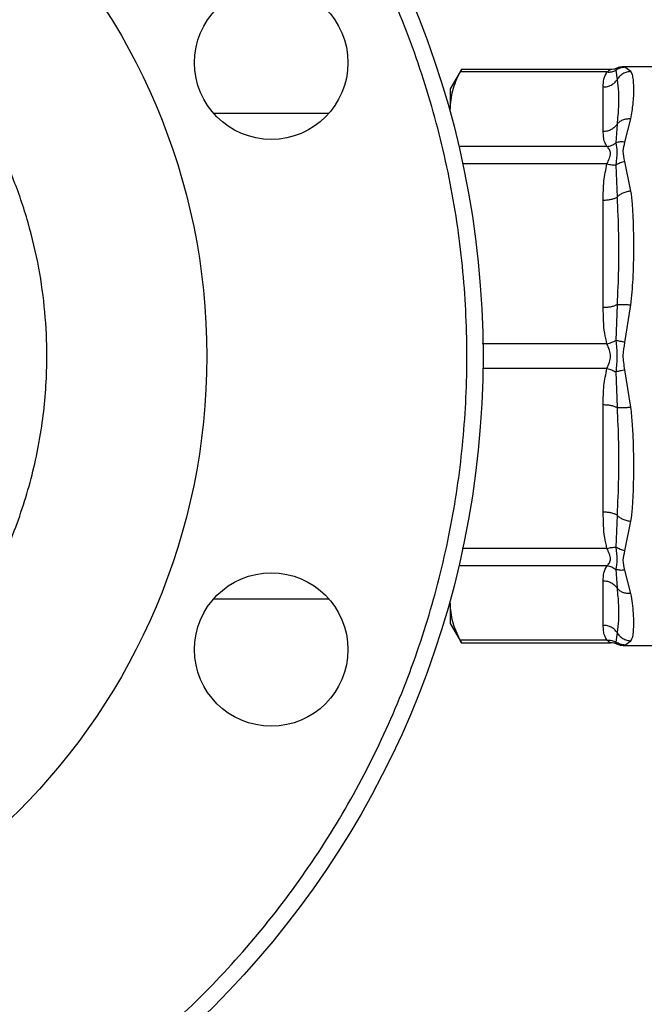
# Model space of a CAD drawing. Units: inches. Extents: x 0.4 to 10.6, y 0.4 to 8.1.
# Drawn here: x 3.1 to 3.2, y 2.9 to 3.1 of the extents above; entities that cross this region are included whole.
import ezdxf

# ---------------------------------------------------------------- set-up
doc = ezdxf.new("R2010")
doc.units = ezdxf.units.IN
doc.header["$MEASUREMENT"] = 0
doc.styles.add('SLDTEXTSTYLE0', font='TXT', dxfattribs={"width": 0.75})
doc.dimstyles.new('SLDDIMSTYLE1', dxfattribs={"dimtxt": 0.125, "dimasz": 0.13, "dimexe": 0, "dimexo": 0.0625, "dimgap": 0.03125, "dimtad": 0, "dimtih": 1, "dimtoh": 1, "dimdec": 1, "dimlfac": 30, "dimrnd": 1e-09, "dimzin": 12, "dimdsep": 46, "dimtxsty": 'SLDTEXTSTYLE0', "dimsah": 1, "dimcen": 0.09, "dimadec": 0, "dimazin": 3, "dimtfac": 1, "dimtofl": 0, "dimtmove": 0, "dimatfit": 3, "dimfxl": 0, "dimfrac": 2, "dimtolj": 1, "dimtzin": 12, "dimarcsym": 0})
doc.dimstyles.new('SLDDIMSTYLE2', dxfattribs={"dimtxt": 0.125, "dimasz": 0.13, "dimexe": 0, "dimexo": 0.0625, "dimgap": 0.03125, "dimtad": 0, "dimtih": 1, "dimtoh": 1, "dimdec": 1, "dimlfac": 30, "dimrnd": 1e-09, "dimzin": 4, "dimdsep": 46, "dimtxsty": 'SLDTEXTSTYLE0', "dimsah": 1, "dimcen": 0.09, "dimadec": 0, "dimazin": 1, "dimtfac": 1, "dimtofl": 0, "dimtmove": 0, "dimatfit": 3, "dimfxl": 0, "dimfrac": 2, "dimtolj": 1, "dimtzin": 12, "dimarcsym": 0})

# ---------------------------------------------------------------- blocks, each defined once
blk = doc.blocks.new('_D_15')
at = {"color": 7, "linetype": 'Continuous', "lineweight": 18}
for p, q in [((2.90705, 2.96787), (2.90705, 1.69553)), ((4.38002, 2.96787), (4.38002, 1.69553)), ((2.90705, 1.82053), (3.4819, 1.82053)), ((4.38002, 1.82053), (3.80517, 1.82053))]:
    blk.add_line(p, q, dxfattribs=at)
for points in [[(2.90705, 1.82053), (3.03705, 1.80053), (3.03705, 1.84053)], [(4.38002, 1.82053), (4.25002, 1.84053), (4.25002, 1.80053)]]:
    blk.add_solid(points, dxfattribs=at)
at = {"color": 7, "linetype": 'Continuous', "lineweight": 18, "insert": (3.4819, 1.88244), "char_height": 0.125, "attachment_point": 1, "style": 'SLDTEXTSTYLE0'}
blk.add_mtext('44.2', dxfattribs=at)
blk = doc.blocks.new('_D_16')
at = {"color": 7, "linetype": 'Continuous', "lineweight": 18}
for p, q in [((3.05705, 2.96787), (3.05705, 2.04193)), ((4.23002, 2.96787), (4.23002, 2.04193)), ((3.05705, 2.16693), (3.4819, 2.16693)), ((4.23002, 2.16693), (3.80517, 2.16693))]:
    blk.add_line(p, q, dxfattribs=at)
for points in [[(3.05705, 2.16693), (3.18705, 2.14693), (3.18705, 2.18693)], [(4.23002, 2.16693), (4.10002, 2.18693), (4.10002, 2.14693)]]:
    blk.add_solid(points, dxfattribs=at)
at = {"color": 7, "linetype": 'Continuous', "lineweight": 18, "insert": (3.4819, 2.22885), "char_height": 0.125, "attachment_point": 1, "style": 'SLDTEXTSTYLE0'}
blk.add_mtext('35.2', dxfattribs=at)
blk = doc.blocks.new('_D_17')
at = {"color": 7, "linetype": 'Continuous', "lineweight": 18}
for p, q in [((3.05705, 2.96787), (3.05705, 2.40917)), ((3.68933, 2.66217), (3.68933, 2.40917)), ((3.05705, 2.53417), (3.68933, 2.53417)), ((3.68933, 2.53417), (3.83843, 2.53417))]:
    blk.add_line(p, q, dxfattribs=at)
for points in [[(3.05705, 2.53417), (3.18705, 2.51417), (3.18705, 2.55417)], [(3.68933, 2.53417), (3.55933, 2.55417), (3.55933, 2.51417)]]:
    blk.add_solid(points, dxfattribs=at)
at = {"color": 7, "linetype": 'Continuous', "lineweight": 18, "insert": (3.83843, 2.59609), "char_height": 0.125, "attachment_point": 1, "style": 'SLDTEXTSTYLE0'}
blk.add_mtext('19.0', dxfattribs=at)

msp = doc.modelspace()

# ---------------------------------------------------------------- linework, layer by layer
at = {"color": 1, "linetype": 'Continuous', "lineweight": 25}
for p, q in [((3.22884, 3.06476), (3.22871, 3.06449)), ((3.23017, 3.06498), (3.22997, 3.06502)), ((3.22725, 3.04921), (3.20374, 3.04921)), ((3.22725, 3.01988), (3.20692, 3.01988)), ((3.22725, 3.01586), (3.20704, 3.01586)), ((3.22725, 2.98653), (3.20364, 2.98653)), ((3.22871, 2.97125), (3.22884, 2.97098)), ((3.22997, 2.97072), (3.23017, 2.97077))]:
    msp.add_line(p, q, dxfattribs=at)
at = {"color": 7, "linetype": 'Continuous', "lineweight": 25}
for p, q in [((3.22886, 3.06481), (3.22884, 3.06476)), ((3.22884, 3.06478), (3.22886, 3.06481)), ((3.23686, 3.06503), (3.2299, 3.06503)), ((3.22997, 3.06502), (3.22991, 3.06503)), ((3.23115, 3.06429), (3.23017, 3.06498)), ((3.20353, 3.0646), (3.2017, 3.06144)), ((3.22725, 3.0642), (3.20332, 3.0642)), ((3.22782, 3.0646), (3.2035, 3.0646)), ((3.22871, 3.06449), (3.22889, 3.06294)), ((3.2017, 3.06144), (3.2017, 3.05812)), ((3.22664, 3.05449), (3.22664, 3.06176)), ((3.18191, 3.05744), (3.16316, 3.05744)), ((3.23017, 3.05276), (3.23115, 3.05659)), ((3.22889, 3.05568), (3.22871, 3.05265)), ((3.22725, 3.05205), (3.20332, 3.05205)), ((3.22871, 3.04903), (3.22889, 3.04381)), ((3.23115, 3.04479), (3.23017, 3.0496)), ((3.22664, 3.02578), (3.22664, 3.04331)), ((3.22889, 3.02627), (3.22871, 3.02043)), ((3.23017, 3.0201), (3.23115, 3.02622)), ((3.22871, 3.01531), (3.22889, 3.00948)), ((3.23115, 3.00953), (3.23017, 3.01564)), ((3.22664, 2.99243), (3.22664, 3.00997)), ((3.22889, 2.99194), (3.22871, 2.98672)), ((3.23017, 2.98614), (3.23115, 2.99095)), ((3.22725, 2.98369), (3.20332, 2.98369)), ((3.22871, 2.9831), (3.22889, 2.98007)), ((3.23115, 2.97915), (3.23017, 2.98299)), ((3.22664, 2.97399), (3.22664, 2.98125)), ((3.16316, 2.9783), (3.18191, 2.9783)), ((3.2017, 2.97762), (3.2017, 2.9743)), ((3.2017, 2.9743), (3.20353, 2.97114)), ((3.22725, 2.97154), (3.20332, 2.97154)), ((3.22889, 2.9728), (3.22871, 2.97125)), ((3.2035, 2.97114), (3.22782, 2.97114)), ((3.22884, 2.97098), (3.22886, 2.97093)), ((3.22886, 2.97093), (3.22884, 2.97098)), ((3.2299, 2.97071), (3.23686, 2.97071)), ((3.22997, 2.97072), (3.22991, 2.97071)), ((3.22991, 2.97071), (3.22997, 2.97072)), ((3.23017, 2.97077), (3.23115, 2.97146))]:
    msp.add_line(p, q, dxfattribs=at)
for centre, radius in [((3.05705, 3.01787), 0.15), ((3.05705, 3.01787), 0.10499), ((3.17254, 3.06571), 0.0125), ((3.17254, 2.97004), 0.0125)]:
    msp.add_circle(centre, radius, dxfattribs=at)
for points, knots in [([(3.11345, 2.88171), (3.11771, 2.88362), (3.12631, 2.88746), (3.13855, 2.89482), (3.15025, 2.90339), (3.16116, 2.91321), (3.1711, 2.92414), (3.17991, 2.93603), (3.18746, 2.9487), (3.19366, 2.96195), (3.19846, 2.97556), (3.20187, 2.98934), (3.20392, 3.00327), (3.20465, 3.01738), (3.20401, 3.03173), (3.20194, 3.04615), (3.1984, 3.06043), (3.19344, 3.07436), (3.1871, 3.08773), (3.17949, 3.10033), (3.17076, 3.11199), (3.16108, 3.12259), (3.15058, 3.13205), (3.13928, 3.14045), (3.12713, 3.14778), (3.1141, 3.15402), (3.10035, 3.159), (3.08605, 3.16262), (3.07142, 3.16479), (3.05666, 3.16549), (3.042, 3.16472), (3.02767, 3.16251), (3.01381, 3.15906), (3.00501, 3.15569), (3.00065, 3.15403)], [0, 0, 0, 0, 0.030199, 0.061034, 0.092377, 0.124086, 0.156007, 0.187981, 0.219849, 0.251452, 0.28264, 0.313277, 0.343322, 0.373746, 0.404766, 0.436247, 0.468043, 0.5, 0.531957, 0.563753, 0.595234, 0.626254, 0.656678, 0.686723, 0.71736, 0.748548, 0.780151, 0.812019, 0.843993, 0.875914, 0.907623, 0.938966, 0.969801, 1, 1, 1, 1]), ([(3.05705, 2.93893), (3.05946, 2.939), (3.06427, 2.93912), (3.07158, 2.94017), (3.0789, 2.94189), (3.08625, 2.9444), (3.09342, 2.94766), (3.10036, 2.95171), (3.1069, 2.95649), (3.11297, 2.96196), (3.11843, 2.96802), (3.12321, 2.97456), (3.12726, 2.9815), (3.13088, 2.98944), (3.13376, 2.99838), (3.13559, 3.00815), (3.13613, 3.01707), (3.13577, 3.02509), (3.13476, 3.0324), (3.13304, 3.03972), (3.13053, 3.04707), (3.12726, 3.05425), (3.12321, 3.06118), (3.11843, 3.06773), (3.11297, 3.07379), (3.1069, 3.07925), (3.10036, 3.08403), (3.09342, 3.08808), (3.08548, 3.0917), (3.07655, 3.09457), (3.06678, 3.09647), (3.06026, 3.0967), (3.05705, 3.09681)], [0, 0, 0, 0, 0.0291255, 0.0582524, 0.0891259, 0.1200021, 0.1521625, 0.1843256, 0.2170838, 0.2500173, 0.2829507, 0.3157089, 0.3478693, 0.3800324, 0.4211706, 0.4611865, 0.5, 0.5291248, 0.5582524, 0.5891259, 0.6200021, 0.6521625, 0.6843256, 0.7170838, 0.7500173, 0.7829507, 0.8157089, 0.8478693, 0.8800324, 0.9211706, 0.9611871, 1, 1, 1, 1]), ([(3.22886, 3.06481), (3.22869, 3.06475), (3.22836, 3.06463), (3.228, 3.06461), (3.22782, 3.0646)], [0, 0, 0, 0, 0.5026368, 1, 1, 1, 1]), ([(3.23017, 3.06498), (3.2299, 3.06495), (3.22938, 3.0649), (3.22893, 3.06463), (3.22871, 3.06449)], [0, 0, 0, 0, 0.50845, 1, 1, 1, 1]), ([(3.22993, 3.06503), (3.22966, 3.06502), (3.22927, 3.065), (3.22893, 3.06482), (3.22884, 3.06477)], [0, 0, 0, 0, 0.712712, 1, 1, 1, 1]), ([(3.22919, 3.06492), (3.22925, 3.06494), (3.22948, 3.06502), (3.22973, 3.06503), (3.22991, 3.06503)], [0, 0, 0, 0, 0.26421, 1, 1, 1, 1]), ([(3.2017, 3.05812), (3.20178, 3.05914), (3.20192, 3.06118), (3.20285, 3.06319), (3.20332, 3.0642)], [0, 0, 0, 0, 0.497498, 1, 1, 1, 1]), ([(3.20332, 3.0642), (3.20342, 3.06439), (3.20354, 3.06463), (3.20351, 3.06456), (3.2035, 3.06455)], [0, 0, 0, 0, 0.769337, 1, 1, 1, 1]), ([(3.22664, 3.06176), (3.22664, 3.06219), (3.22665, 3.06301), (3.22706, 3.06381), (3.22725, 3.0642)], [0, 0, 0, 0, 0.522278, 1, 1, 1, 1]), ([(3.22725, 3.0642), (3.22741, 3.06432), (3.22769, 3.06454), (3.22778, 3.06458), (3.22782, 3.0646)], [0, 0, 0, 0, 0.5356002, 1, 1, 1, 1]), ([(3.22725, 3.0642), (3.22751, 3.06419), (3.22803, 3.06418), (3.22848, 3.06439), (3.22871, 3.06449)], [0, 0, 0, 0, 0.5, 1, 1, 1, 1]), ([(3.23115, 3.06429), (3.23092, 3.06426), (3.23046, 3.06422), (3.22982, 3.06393), (3.22927, 3.0635), (3.22902, 3.06313), (3.22889, 3.06294)], [0, 0, 0, 0, 0.250757, 0.506867, 0.759364, 1, 1, 1, 1]), ([(3.23115, 3.05659), (3.23128, 3.05741), (3.23159, 3.05925), (3.23163, 3.06122), (3.23159, 3.06266), (3.23147, 3.06363), (3.23126, 3.06407), (3.23115, 3.06429)], [0, 0, 0, 0, 0.220903, 0.497698, 0.670895, 0.833324, 1, 1, 1, 1]), ([(3.22889, 3.06294), (3.22898, 3.0623), (3.22915, 3.06102), (3.22915, 3.05858), (3.22898, 3.05664), (3.22889, 3.05568)], [0, 0, 0, 0, 0.335729, 0.66997, 1, 1, 1, 1]), ([(3.22889, 3.05568), (3.22902, 3.05582), (3.22927, 3.05611), (3.22982, 3.05641), (3.23046, 3.0566), (3.23092, 3.0566), (3.23115, 3.05659)], [0, 0, 0, 0, 0.240634, 0.493131, 0.749242, 1, 1, 1, 1]), ([(3.22725, 3.05205), (3.22711, 3.05229), (3.22682, 3.0528), (3.22667, 3.05362), (3.22665, 3.05419), (3.22664, 3.05449)], [0, 0, 0, 0, 0.301757, 0.635275, 1, 1, 1, 1]), ([(3.22725, 3.05205), (3.22752, 3.0521), (3.22804, 3.05219), (3.22849, 3.0525), (3.22871, 3.05265)], [0, 0, 0, 0, 0.512742, 1, 1, 1, 1]), ([(3.22725, 3.04921), (3.2274, 3.04953), (3.22767, 3.05012), (3.22789, 3.05093), (3.22767, 3.05161), (3.2274, 3.0519), (3.22725, 3.05205)], [0, 0, 0, 0, 0.265151, 0.500161, 0.735046, 1, 1, 1, 1]), ([(3.23017, 3.05276), (3.22991, 3.05278), (3.22939, 3.05284), (3.22894, 3.05271), (3.22871, 3.05265)], [0, 0, 0, 0, 0.500002, 1, 1, 1, 1]), ([(3.22871, 3.05265), (3.22878, 3.05217), (3.22894, 3.0512), (3.22879, 3.04977), (3.22871, 3.04903)], [0, 0, 0, 0, 0.48389, 1, 1, 1, 1]), ([(3.23017, 3.0496), (3.23003, 3.05017), (3.22977, 3.05126), (3.23004, 3.05227), (3.23017, 3.05276)], [0, 0, 0, 0, 0.522083, 1, 1, 1, 1]), ([(3.22664, 3.04331), (3.22664, 3.04435), (3.22665, 3.04633), (3.22706, 3.04828), (3.22725, 3.04921)], [0, 0, 0, 0, 0.522252, 1, 1, 1, 1]), ([(3.22725, 3.04921), (3.22751, 3.04915), (3.22803, 3.04904), (3.22848, 3.04903), (3.22871, 3.04903)], [0, 0, 0, 0, 0.5, 1, 1, 1, 1]), ([(3.23017, 3.0496), (3.2299, 3.04954), (3.22938, 3.04942), (3.22893, 3.04916), (3.22871, 3.04903)], [0, 0, 0, 0, 0.5084499, 1, 1, 1, 1]), ([(3.23115, 3.04479), (3.23092, 3.04476), (3.23046, 3.04469), (3.22982, 3.04446), (3.22927, 3.04416), (3.22902, 3.04392), (3.22889, 3.04381)], [0, 0, 0, 0, 0.25077, 0.506885, 0.759376, 1, 1, 1, 1]), ([(3.22889, 3.04381), (3.22898, 3.0418), (3.22915, 3.03797), (3.22915, 3.03209), (3.22898, 3.02819), (3.22889, 3.02627)], [0, 0, 0, 0, 0.35543, 0.681635, 1, 1, 1, 1]), ([(3.23115, 3.02622), (3.23128, 3.02762), (3.23157, 3.03078), (3.23163, 3.03466), (3.23161, 3.03783), (3.23155, 3.0402), (3.23143, 3.04253), (3.23124, 3.04408), (3.23115, 3.04479)], [0, 0, 0, 0, 0.2128303, 0.478924, 0.6044197, 0.722853, 0.8719713, 1, 1, 1, 1]), ([(3.22889, 3.02627), (3.22902, 3.02628), (3.22927, 3.02632), (3.22982, 3.02632), (3.23046, 3.02629), (3.23092, 3.02624), (3.23115, 3.02622)], [0, 0, 0, 0, 0.240621, 0.493113, 0.749228, 1, 1, 1, 1]), ([(3.22725, 3.01988), (3.22711, 3.02046), (3.22682, 3.02169), (3.22667, 3.02367), (3.22665, 3.02505), (3.22664, 3.02578)], [0, 0, 0, 0, 0.301772, 0.635296, 1, 1, 1, 1]), ([(3.22725, 3.01988), (3.22752, 3.01996), (3.22804, 3.0201), (3.22849, 3.02032), (3.22871, 3.02043)], [0, 0, 0, 0, 0.512741, 1, 1, 1, 1]), ([(3.22725, 3.01586), (3.2274, 3.01619), (3.22767, 3.01682), (3.22789, 3.01787), (3.22767, 3.01893), (3.2274, 3.01955), (3.22725, 3.01988)], [0, 0, 0, 0, 0.265102, 0.500089, 0.735006, 1, 1, 1, 1]), ([(3.23017, 3.0201), (3.22991, 3.02016), (3.22939, 3.02029), (3.22894, 3.02038), (3.22871, 3.02043)], [0, 0, 0, 0, 0.500002, 1, 1, 1, 1]), ([(3.22871, 3.02043), (3.22878, 3.01961), (3.22894, 3.0179), (3.22879, 3.01619), (3.22871, 3.01531)], [0, 0, 0, 0, 0.484052, 1, 1, 1, 1]), ([(3.23017, 3.01564), (3.23003, 3.01642), (3.22977, 3.01791), (3.23004, 3.01939), (3.23017, 3.0201)], [0, 0, 0, 0, 0.5221763, 1, 1, 1, 1]), ([(3.22664, 3.00997), (3.22664, 3.011), (3.22665, 3.01299), (3.22706, 3.01493), (3.22725, 3.01586)], [0, 0, 0, 0, 0.52229, 1, 1, 1, 1]), ([(3.22725, 3.01586), (3.22751, 3.01579), (3.22803, 3.01564), (3.22848, 3.01542), (3.22871, 3.01531)], [0, 0, 0, 0, 0.5000004, 1, 1, 1, 1]), ([(3.23017, 3.01564), (3.2299, 3.01558), (3.22938, 3.01545), (3.22893, 3.01536), (3.22871, 3.01531)], [0, 0, 0, 0, 0.50845, 1, 1, 1, 1]), ([(3.23115, 3.00953), (3.23092, 3.0095), (3.23046, 3.00945), (3.22982, 3.00942), (3.22927, 3.00942), (3.22902, 3.00946), (3.22889, 3.00948)], [0, 0, 0, 0, 0.250757, 0.506866, 0.759363, 1, 1, 1, 1]), ([(3.22889, 3.00948), (3.22898, 3.00756), (3.22915, 3.00366), (3.22915, 2.99778), (3.22898, 2.99394), (3.22889, 2.99194)], [0, 0, 0, 0, 0.317773, 0.64388, 1, 1, 1, 1]), ([(3.23115, 2.99095), (3.23124, 2.99166), (3.23143, 2.9932), (3.23155, 2.99552), (3.23161, 2.99789), (3.23163, 3.00055), (3.23158, 3.00354), (3.23144, 3.00667), (3.23124, 3.00862), (3.23115, 3.00953)], [0, 0, 0, 0, 0.127288, 0.275353, 0.393915, 0.520118, 0.703724, 0.863612, 1, 1, 1, 1]), ([(3.22725, 2.98653), (3.22711, 2.98712), (3.22682, 2.98835), (3.22667, 2.99033), (3.22665, 2.99171), (3.22664, 2.99243)], [0, 0, 0, 0, 0.301793, 0.635294, 1, 1, 1, 1]), ([(3.22889, 2.99194), (3.22902, 2.99182), (3.22927, 2.99158), (3.22982, 2.99128), (3.23046, 2.99105), (3.23092, 2.99099), (3.23115, 2.99095)], [0, 0, 0, 0, 0.240634, 0.493131, 0.749242, 1, 1, 1, 1]), ([(3.22725, 2.98653), (3.22752, 2.98659), (3.22804, 2.98671), (3.22849, 2.98671), (3.22871, 2.98672)], [0, 0, 0, 0, 0.5127407, 1, 1, 1, 1]), ([(3.22725, 2.98369), (3.2274, 2.98384), (3.22767, 2.98413), (3.22789, 2.98481), (3.22767, 2.98562), (3.2274, 2.98622), (3.22725, 2.98653)], [0, 0, 0, 0, 0.26506, 0.500013, 0.734944, 1, 1, 1, 1]), ([(3.23017, 2.98614), (3.22991, 2.9862), (3.22939, 2.98632), (3.22894, 2.98659), (3.22871, 2.98672)], [0, 0, 0, 0, 0.500002, 1, 1, 1, 1]), ([(3.22871, 2.98672), (3.22878, 2.98602), (3.22894, 2.98458), (3.22879, 2.9836), (3.22871, 2.9831)], [0, 0, 0, 0, 0.483984, 1, 1, 1, 1]), ([(3.23017, 2.98299), (3.23003, 2.98352), (3.22977, 2.98453), (3.23004, 2.98562), (3.23017, 2.98614)], [0, 0, 0, 0, 0.5223512, 1, 1, 1, 1]), ([(3.22664, 2.98125), (3.22664, 2.98168), (3.22665, 2.9825), (3.22706, 2.98331), (3.22725, 2.98369)], [0, 0, 0, 0, 0.522336, 1, 1, 1, 1]), ([(3.22725, 2.98369), (3.22751, 2.98365), (3.22803, 2.98355), (3.22848, 2.98325), (3.22871, 2.9831)], [0, 0, 0, 0, 0.5, 1, 1, 1, 1]), ([(3.23017, 2.98299), (3.2299, 2.98296), (3.22938, 2.98291), (3.22893, 2.98303), (3.22871, 2.9831)], [0, 0, 0, 0, 0.50845, 1, 1, 1, 1]), ([(3.23115, 2.97915), (3.23092, 2.97915), (3.23046, 2.97914), (3.22982, 2.97933), (3.22927, 2.97963), (3.22902, 2.97992), (3.22889, 2.98007)], [0, 0, 0, 0, 0.250757, 0.506867, 0.759364, 1, 1, 1, 1]), ([(3.22889, 2.98007), (3.22898, 2.9791), (3.22915, 2.97716), (3.22915, 2.97473), (3.22898, 2.97344), (3.22889, 2.9728)], [0, 0, 0, 0, 0.329964, 0.663744, 1, 1, 1, 1]), ([(3.23115, 2.97146), (3.23126, 2.97168), (3.23148, 2.97212), (3.23159, 2.97309), (3.23163, 2.97433), (3.23158, 2.97584), (3.23145, 2.97748), (3.23124, 2.97862), (3.23115, 2.97915)], [0, 0, 0, 0, 0.165625, 0.331126, 0.503355, 0.693712, 0.859182, 1, 1, 1, 1]), ([(3.20332, 2.97154), (3.20286, 2.97254), (3.20193, 2.97455), (3.20178, 2.97659), (3.2017, 2.97762)], [0, 0, 0, 0, 0.497697, 1, 1, 1, 1]), ([(3.22725, 2.97154), (3.22711, 2.97179), (3.22682, 2.9723), (3.22667, 2.97312), (3.22665, 2.97369), (3.22664, 2.97399)], [0, 0, 0, 0, 0.301753, 0.635276, 1, 1, 1, 1]), ([(3.2035, 2.9712), (3.2035, 2.9712), (3.2035, 2.97119), (3.20338, 2.97143), (3.20332, 2.97154)], [0, 0, 0, 0, 0.539992, 1, 1, 1, 1]), ([(3.22725, 2.97154), (3.22752, 2.97155), (3.22804, 2.97157), (3.22849, 2.97136), (3.22871, 2.97125)], [0, 0, 0, 0, 0.512744, 1, 1, 1, 1]), ([(3.22782, 2.97114), (3.22778, 2.97116), (3.22769, 2.9712), (3.2274, 2.97142), (3.22725, 2.97154)], [0, 0, 0, 0, 0.468183, 1, 1, 1, 1]), ([(3.22889, 2.9728), (3.22902, 2.97262), (3.22927, 2.97224), (3.22982, 2.97182), (3.23046, 2.97152), (3.23092, 2.97148), (3.23115, 2.97146)], [0, 0, 0, 0, 0.240634, 0.493131, 0.749242, 1, 1, 1, 1]), ([(3.22886, 2.97093), (3.22869, 2.97099), (3.22836, 2.97112), (3.228, 2.97114), (3.22782, 2.97114)], [0, 0, 0, 0, 0.502637, 1, 1, 1, 1]), ([(3.23017, 2.97077), (3.22991, 2.97079), (3.22939, 2.97084), (3.22894, 2.97111), (3.22871, 2.97125)], [0, 0, 0, 0, 0.5000008, 1, 1, 1, 1]), ([(3.22884, 2.97098), (3.22893, 2.97093), (3.22927, 2.97074), (3.22966, 2.97073), (3.22993, 2.97072)], [0, 0, 0, 0, 0.2871085, 1, 1, 1, 1]), ([(3.22918, 2.97083), (3.22925, 2.97081), (3.22948, 2.97072), (3.22973, 2.97072), (3.22991, 2.97071)], [0, 0, 0, 0, 0.275798, 1, 1, 1, 1])]:
    msp.add_open_spline(points, degree=3, knots=knots, dxfattribs=at)
for points in [[(3.22664, 3.06176), (3.22686, 3.06177), (3.22732, 3.0618), (3.22795, 3.06205), (3.2285, 3.06243), (3.22876, 3.06277), (3.22889, 3.06294)], [(3.22889, 3.05568), (3.22876, 3.05551), (3.2285, 3.05516), (3.22795, 3.05479), (3.22732, 3.05454), (3.22686, 3.05451), (3.22664, 3.05449)], [(3.22664, 3.04331), (3.22686, 3.04332), (3.22732, 3.04333), (3.22795, 3.04344), (3.2285, 3.04359), (3.22876, 3.04373), (3.22889, 3.04381)], [(3.22889, 3.02627), (3.22876, 3.0262), (3.2285, 3.02605), (3.22795, 3.0259), (3.22732, 3.0258), (3.22686, 3.02578), (3.22664, 3.02578)], [(3.22664, 3.00997), (3.22686, 3.00996), (3.22732, 3.00995), (3.22795, 3.00985), (3.2285, 3.00969), (3.22876, 3.00955), (3.22889, 3.00948)], [(3.22889, 2.99194), (3.22876, 2.99201), (3.2285, 2.99215), (3.22795, 2.99231), (3.22732, 2.99241), (3.22686, 2.99242), (3.22664, 2.99243)], [(3.22664, 2.98125), (3.22686, 2.98124), (3.22732, 2.9812), (3.22795, 2.98095), (3.2285, 2.98058), (3.22876, 2.98024), (3.22889, 2.98007)], [(3.22889, 2.9728), (3.22876, 2.97297), (3.2285, 2.97332), (3.22795, 2.97369), (3.22732, 2.97394), (3.22686, 2.97397), (3.22664, 2.97399)]]:
    msp.add_open_spline(points, degree=3, dxfattribs=at)

# ---------------------------------------------------------------- dimensions: what is measured, and where the dimension line sits
at = {"color": 7, "linetype": 'Continuous', "lineweight": 18}
for base, p1, p2, dimstyle, picture, middle in [((2.90705, 1.82053), (4.38002, 3.01787), (2.90705, 3.01787), 'SLDDIMSTYLE1', '_D_15', (3.64353, 1.82053)), ((3.05705, 2.16693), (4.23002, 3.01787), (3.05705, 3.01787), 'SLDDIMSTYLE1', '_D_16', (3.64353, 2.16693)), ((3.68933, 2.53417), (3.05705, 3.01787), (3.68933, 2.71217), 'SLDDIMSTYLE2', '_D_17', (4.00006, 2.53417))]:
    dim = msp.add_linear_dim(base=base, p1=p1, p2=p2, dimstyle=dimstyle, dxfattribs=at)
    dim.commit()
    dim.dimension.update_dxf_attribs({"geometry": picture, "text_midpoint": middle, "dimtype": 160})

doc.saveas('drawing.dxf')
